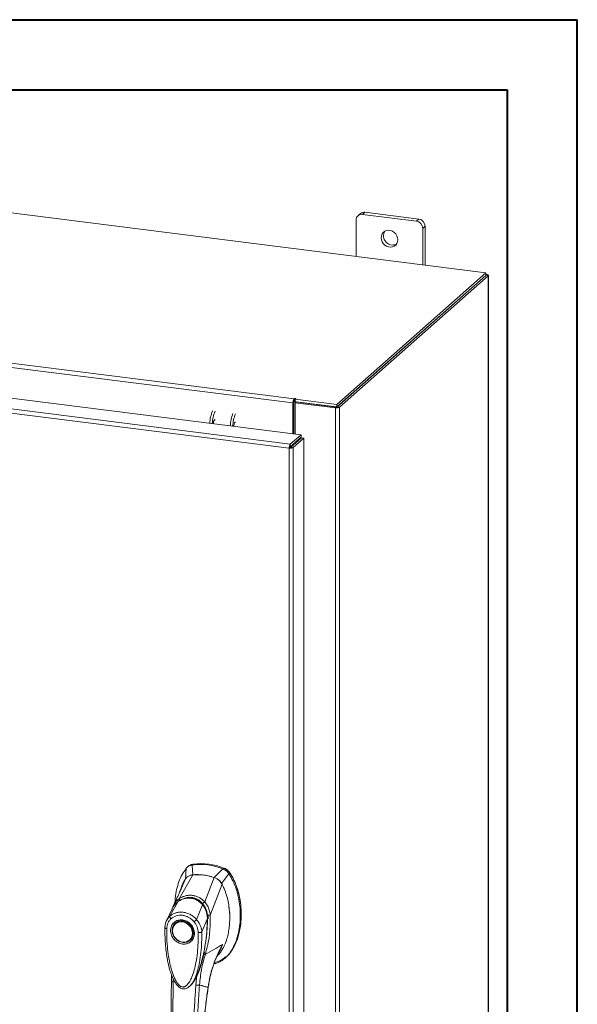
# Model space of a CAD drawing. Units: inches. Extents: x 0 to 23.4, y 0 to 16.5.
# Drawn here: x 20.3 to 23.4, y 11 to 16.5 of the extents above; entities that cross this region are included whole.
import ezdxf

# ---------------------------------------------------------------- set-up
doc = ezdxf.new("R2010")
doc.units = ezdxf.units.IN
doc.header["$MEASUREMENT"] = 0

msp = doc.modelspace()

# ---------------------------------------------------------------- linework, layer by layer
at = {"color": 7, "linetype": 'Continuous', "lineweight": 40}
for p, q in [((0.0031, 16.54389), (23.38893, 16.54389)), ((23.38893, 0.00846), (23.38893, 16.54389)), ((0.98736, 16.15019), (22.99523, 16.15019)), ((22.99523, 16.15019), (22.99523, 0.40216))]:
    msp.add_line(p, q, dxfattribs=at)
at = {"color": 7, "linetype": 'Continuous', "lineweight": 15}
for p, q in [((22.87585, 15.1228), (18.41381, 15.68496)), ((22.17048, 15.4556), (22.15719, 15.44387)), ((22.19561, 15.46292), (22.18232, 15.4512)), ((22.48539, 15.41302), (22.18232, 15.4512)), ((22.49869, 15.42474), (22.19561, 15.46292)), ((22.48539, 15.41302), (22.49869, 15.42474)), ((22.14677, 15.41985), (22.14677, 15.21465)), ((22.53423, 15.38443), (22.52094, 15.37271)), ((22.52094, 15.16751), (22.52094, 15.37271)), ((22.53423, 15.16584), (22.53423, 15.38443)), ((22.03789, 14.38378), (22.87585, 15.1228)), ((22.03789, 14.3697), (22.87585, 15.10871)), ((22.87493, 15.1079), (22.0388, 14.37051)), ((22.88891, 15.10614), (22.05278, 14.36875)), ((22.87493, 15.1079), (22.88891, 15.10614)), ((22.87585, 15.10871), (22.87585, 15.1228)), ((22.8787, 15.11368), (22.87585, 15.11404)), ((22.88891, 15.10614), (22.88891, 9.47746)), ((22.89004, 9.47952), (22.89004, 15.10821)), ((21.79162, 14.39295), (17.81155, 14.89439)), ((17.81775, 14.9164), (21.79782, 14.41495)), ((17.725, 14.73226), (21.83677, 14.21422)), ((21.77068, 14.13918), (17.65849, 14.65727)), ((21.77667, 14.16121), (17.6649, 14.67925)), ((21.7969, 14.39761), (21.79162, 14.39295)), ((21.79162, 14.39295), (21.79162, 14.21991)), ((21.7969, 14.39761), (21.7969, 14.21924)), ((21.80046, 14.41728), (21.79782, 14.41495)), ((21.79782, 14.40087), (21.79782, 14.41495)), ((21.79782, 14.40087), (21.80046, 14.4032)), ((21.80046, 14.4032), (21.80046, 14.41728)), ((21.80331, 14.39393), (21.8086, 14.39858)), ((22.03017, 14.36535), (21.80331, 14.39393)), ((21.80331, 14.39393), (21.80331, 14.21844)), ((21.80389, 14.41326), (21.80745, 14.4164)), ((21.80389, 14.41326), (22.03789, 14.38378)), ((21.80389, 14.39918), (21.80389, 14.41326)), ((21.80389, 14.39918), (22.03789, 14.3697)), ((22.03545, 14.37), (21.8086, 14.39858)), ((22.03789, 14.3697), (22.03789, 14.38378)), ((22.0388, 14.37051), (22.05278, 14.36875)), ((22.03545, 14.37), (22.03017, 14.36535)), ((22.03017, 14.36535), (22.03017, 8.73666)), ((22.05278, 14.36875), (22.05278, 8.74006)), ((21.77667, 14.16121), (21.83677, 14.21422)), ((21.83677, 14.20014), (21.83677, 14.21422)), ((21.77667, 14.14713), (21.83677, 14.20014)), ((21.77667, 14.16121), (21.77667, 14.14713)), ((21.77931, 14.14413), (21.83942, 14.19714)), ((21.85339, 14.19538), (21.79329, 14.14237)), ((21.80331, 14.17063), (21.80331, 14.1653)), ((21.83942, 14.19714), (21.85339, 14.19538)), ((21.85339, 14.19538), (21.85339, 8.9137)), ((21.77596, 14.14384), (21.77068, 14.13918)), ((21.77068, 8.85708), (21.77068, 14.13918)), ((21.79329, 14.14237), (21.77931, 14.14413)), ((21.79329, 14.14237), (21.79329, 8.86069)), ((21.19084, 11.77904), (21.1885, 11.72001)), ((21.20312, 11.79104), (21.19752, 11.7861)), ((21.23084, 11.80359), (21.22527, 11.79868)), ((21.22919, 11.7439), (21.22527, 11.79868)), ((21.39767, 11.77696), (21.3492, 11.72878)), ((21.39767, 11.77696), (21.40324, 11.78187)), ((21.15252, 11.60961), (21.22944, 11.74391)), ((21.15916, 11.65641), (21.18545, 11.71738)), ((21.29569, 11.59157), (21.34896, 11.72885)), ((21.3899, 11.69464), (21.4321, 11.74864)), ((21.4321, 11.74864), (21.43766, 11.75355)), ((21.32637, 11.51695), (21.39295, 11.69123)), ((21.16124, 11.66003), (21.16029, 11.657)), ((21.11321, 11.55249), (21.08102, 11.48581)), ((21.09996, 11.51157), (21.14474, 11.59235)), ((21.11554, 11.55637), (21.1138, 11.5535)), ((21.14552, 11.59357), (21.14282, 11.59091)), ((21.25004, 11.49266), (21.28412, 11.57479)), ((21.28729, 11.57737), (21.28869, 11.57861)), ((21.11222, 11.55044), (21.11013, 11.54303)), ((21.31091, 11.49788), (21.27953, 11.42311)), ((21.31507, 11.5032), (21.31428, 11.51559)), ((21.31473, 11.49584), (21.31507, 11.5032)), ((21.32618, 11.51671), (21.32619, 11.51648)), ((21.13143, 11.47327), (21.13003, 11.47204)), ((21.13143, 11.47327), (21.13501, 11.47615)), ((21.21451, 11.37626), (21.2159, 11.37748)), ((21.40928, 11.27557), (21.41485, 11.28048)), ((21.10916, 11.18249), (21.10898, 11.14491)), ((21.25187, 11.17772), (21.2463, 11.1257)), ((21.26686, 11.21257), (21.25187, 11.17772)), ((21.21534, 11.12312), (21.21622, 11.1239)), ((21.21646, 11.12285), (21.21962, 11.12635)), ((21.22132, 11.12853), (21.21956, 11.1264)), ((21.22074, 11.12761), (21.22198, 11.12932))]:
    msp.add_line(p, q, dxfattribs=at)
at = {"color": 8, "linetype": 'Continuous', "lineweight": 15}
for p, q in [((22.87585, 15.11116), (22.8787, 15.11368)), ((21.7907, 14.15951), (21.7907, 14.15417)), ((21.43746, 11.75422), (21.43657, 11.75343)), ((21.28424, 11.58267), (21.28747, 11.57802)), ((21.31425, 11.50248), (21.31228, 11.50075)), ((21.37856, 11.31809), (21.39615, 11.35356)), ((21.27032, 11.22375), (21.26686, 11.21257)), ((21.11921, 11.14171), (21.1192, 11.15909)), ((21.3145, 11.11306), (21.31513, 11.1131))]:
    msp.add_line(p, q, dxfattribs=at)
at = {"color": 7, "linetype": 'Continuous', "lineweight": 15, "flags": 128}
for points in [[(22.38063, 15.30836), (22.37927, 15.31982), (22.37527, 15.33095), (22.36887, 15.34111), (22.36043, 15.34971), (22.35044, 15.35624), (22.3395, 15.36034), (22.32822, 15.36176), (22.31727, 15.36042), (22.30729, 15.3564), (22.29885, 15.34993), (22.29244, 15.34138), (22.28845, 15.33126), (22.28709, 15.32015), (22.28845, 15.3087), (22.29244, 15.29757), (22.29885, 15.28741), (22.30729, 15.27881), (22.31727, 15.27227), (22.32822, 15.26817), (22.3395, 15.26675), (22.35044, 15.26809), (22.36043, 15.27211), (22.36887, 15.27859), (22.37527, 15.28713), (22.37927, 15.29725), (22.38063, 15.30836)], [(22.88891, 15.10614), (22.8898, 15.10725), (22.89003, 15.10839), (22.88959, 15.10953), (22.88848, 15.11061), (22.88677, 15.11161), (22.88451, 15.11247), (22.88178, 15.11317), (22.8787, 15.11368)], [(21.80745, 14.4164), (21.80769, 14.41688), (21.80736, 14.41736), (21.80651, 14.41775), (21.80528, 14.41801), (21.80384, 14.41809), (21.80242, 14.41798), (21.80124, 14.4177), (21.80046, 14.41728)], [(21.46863, 14.28522), (21.4663, 14.2842), (21.46356, 14.28032), (21.46123, 14.27412), (21.45967, 14.26653), (21.45921, 14.26179)], [(21.17227, 11.48436), (21.18469, 11.48148), (21.19657, 11.47609), (21.20738, 11.46843), (21.21666, 11.45884), (21.224, 11.44773), (21.22908, 11.4356), (21.23168, 11.42296), (21.23168, 11.41037), (21.22908, 11.39839), (21.224, 11.38753), (21.21666, 11.37827), (21.20738, 11.37102), (21.19657, 11.36609), (21.18469, 11.36369), (21.17227, 11.36394), (21.15985, 11.36682), (21.14798, 11.37221), (21.13716, 11.37987), (21.12788, 11.38946), (21.12054, 11.40056), (21.11546, 11.4127), (21.11287, 11.42534), (21.11287, 11.43793), (21.11546, 11.44991), (21.12054, 11.46077), (21.12788, 11.47003), (21.13716, 11.47728), (21.14798, 11.48221), (21.15985, 11.4846), (21.17227, 11.48436)], [(21.22693, 11.41586), (21.22562, 11.40388), (21.22175, 11.39279), (21.2155, 11.38311), (21.20717, 11.37529), (21.19714, 11.3697), (21.18588, 11.3666), (21.17392, 11.36613), (21.16181, 11.36831), (21.15013, 11.37305), (21.13943, 11.38012), (21.13019, 11.3892), (21.12285, 11.39985), (21.11776, 11.41158), (21.11516, 11.42383), (21.11516, 11.43605), (21.11776, 11.44765), (21.12285, 11.4581), (21.13019, 11.4669), (21.13943, 11.47364), (21.15013, 11.47802), (21.16181, 11.47981), (21.17392, 11.47895), (21.18588, 11.47547), (21.19714, 11.46953), (21.20717, 11.46141), (21.2155, 11.45149), (21.22175, 11.44023), (21.22562, 11.42817), (21.22693, 11.41586)], [(21.22466, 11.3876), (21.21806, 11.3795), (21.2159, 11.37748)]]:
    msp.add_lwpolyline(points, dxfattribs=at)
at = {"color": 7, "linetype": 'Continuous', "lineweight": 15}
for centre, radius, start, end in [((22.17769, 15.42062), 0.03093, 81.39863, 181.42061), ((22.19112, 15.43157), 0.03168, 81.84159, 130.66121), ((22.49274, 15.38367), 0.0415, 1.05871, 81.76054), ((22.47945, 15.37194), 0.0415, 1.05871, 81.76054), ((22.35203, 15.33028), 0.05133, 148.82328, 293.99597), ((21.82609, 14.39511), 0.03453, 144.93094, 183.59311), ((21.80201, 14.39793), 0.00512, 144.93094, 183.59311), ((21.80363, 14.39742), 0.00658, 87.70648, 118.71797), ((21.51382, 14.27285), 0.18933, 156.70819, 178.2126), ((21.52779, 14.27109), 0.18933, 156.70819, 178.2126), ((21.62855, 14.25839), 0.18933, 156.70819, 178.2126), ((21.64253, 14.25663), 0.18933, 156.70819, 178.2126), ((22.03663, 14.39927), 0.03453, 259.22613, 297.8883), ((21.36932, 14.27986), 0.02511, 127.9157, 188.28499), ((21.7495, 14.17088), 0.04734, 344.23671, 352.31302), ((21.27083, 11.46525), 0.33653, 67.85749, 97.781), ((21.2764, 11.47016), 0.33653, 67.85749, 97.781), ((21.25257, 11.4456), 0.29921, 71.15761, 94.48088)]:
    msp.add_arc(centre, radius, start, end, dxfattribs=at)
at = {"color": 8, "linetype": 'Continuous', "lineweight": 15}
msp.add_arc((21.20294, 11.51499), 0.09682, 126.94319, 157.33536, dxfattribs=at)
at = {"color": 7, "linetype": 'Continuous', "lineweight": 15}
for points in [[(21.77667, 14.16121), (21.77587, 14.16025), (21.77428, 14.15831), (21.77229, 14.15267), (21.77091, 14.14594), (21.77075, 14.14143), (21.77068, 14.13918)], [(21.77068, 14.13918), (21.77292, 14.13898), (21.77741, 14.13856), (21.78427, 14.13909), (21.79011, 14.14037), (21.79223, 14.1417), (21.79329, 14.14237)], [(21.77667, 14.14713), (21.77656, 14.14698), (21.77636, 14.14669), (21.77611, 14.14585), (21.77595, 14.14485), (21.77596, 14.14418), (21.77596, 14.14384)], [(21.77596, 14.14384), (21.77629, 14.14379), (21.77696, 14.1437), (21.77797, 14.14373), (21.77884, 14.14388), (21.77916, 14.14405), (21.77931, 14.14413)]]:
    msp.add_open_spline(points, degree=3, dxfattribs=at)
for points, knots in [([(21.19084, 11.77904), (21.18316, 11.76806), (21.16725, 11.74534), (21.14998, 11.70529), (21.13716, 11.66084), (21.13002, 11.62176), (21.12908, 11.59745), (21.12878, 11.58966)], [0, 0, 0, 0, 0.2034148, 0.4210427, 0.6503472, 0.8879354, 1, 1, 1, 1]), ([(21.22527, 11.79868), (21.21863, 11.79701), (21.20865, 11.79451), (21.1976, 11.7867), (21.19312, 11.78162), (21.19084, 11.77904)], [0, 0, 0, 0, 0.4952099, 0.743791, 1, 1, 1, 1]), ([(21.20375, 11.79032), (21.20617, 11.79271), (21.21098, 11.79746), (21.22059, 11.80148), (21.22739, 11.80288), (21.23084, 11.80359)], [0, 0, 0, 0, 0.3340257, 0.661979, 1, 1, 1, 1]), ([(21.4321, 11.74864), (21.42743, 11.75461), (21.42041, 11.76356), (21.40796, 11.77231), (21.40113, 11.77539), (21.39767, 11.77696)], [0, 0, 0, 0, 0.4952076, 0.7437897, 1, 1, 1, 1]), ([(21.43766, 11.75355), (21.43299, 11.75952), (21.42598, 11.76848), (21.41352, 11.77721), (21.4067, 11.7803), (21.40324, 11.78187)], [0, 0, 0, 0, 0.4952351, 0.743804, 1, 1, 1, 1]), ([(21.43746, 11.75422), (21.43427, 11.75846), (21.42689, 11.76827), (21.41491, 11.77663), (21.40688, 11.78008), (21.40506, 11.78086)], [0, 0, 0, 0, 0.37085859, 0.85812736, 1, 1, 1, 1]), ([(21.18545, 11.71737), (21.18119, 11.70973), (21.17268, 11.69444), (21.16422, 11.67535), (21.16128, 11.66355), (21.16052, 11.66047)], [0, 0, 0, 0, 0.4247755, 0.8497079, 1, 1, 1, 1]), ([(21.22944, 11.74391), (21.22436, 11.7431), (21.21213, 11.74113), (21.19638, 11.73201), (21.1888, 11.72187), (21.18544, 11.71738)], [0, 0, 0, 0, 0.28339991, 0.68265515, 1, 1, 1, 1]), ([(21.22919, 11.7439), (21.22484, 11.74362), (21.22013, 11.74333), (21.21623, 11.7412), (21.21594, 11.74105)], [0, 0, 0, 0, 0.9257893, 1, 1, 1, 1]), ([(21.34896, 11.72885), (21.33801, 11.73213), (21.31611, 11.73867), (21.27587, 11.74522), (21.24715, 11.74441), (21.22944, 11.74391)], [0, 0, 0, 0, 0.2770125, 0.554025, 1, 1, 1, 1]), ([(21.34781, 11.24454), (21.35436, 11.24591), (21.3708, 11.24936), (21.39451, 11.26289), (21.41887, 11.28324), (21.44053, 11.30982), (21.45917, 11.3416), (21.47433, 11.37798), (21.4862, 11.41969), (21.49383, 11.46609), (21.4965, 11.51617), (21.49382, 11.56692), (21.48596, 11.61691), (21.47291, 11.6646), (21.45569, 11.70901), (21.43978, 11.73573), (21.4321, 11.74864)], [0, 0, 0, 0, 0.0356541, 0.089552, 0.1474984, 0.2098952, 0.2766907, 0.3474706, 0.4215319, 0.5069365, 0.5938768, 0.6808169, 0.7662219, 0.8486492, 0.9268792, 1, 1, 1, 1]), ([(21.39295, 11.69123), (21.39007, 11.69591), (21.38302, 11.70732), (21.36769, 11.72094), (21.35475, 11.7264), (21.34896, 11.72885)], [0, 0, 0, 0, 0.2770368, 0.6762976, 1, 1, 1, 1]), ([(21.3899, 11.69464), (21.38743, 11.69854), (21.38106, 11.70862), (21.3671, 11.72123), (21.35485, 11.7264), (21.3492, 11.72878)], [0, 0, 0, 0, 0.25395703, 0.65636901, 1, 1, 1, 1]), ([(21.43766, 11.75355), (21.44315, 11.74462), (21.45374, 11.72735), (21.46632, 11.70027), (21.48032, 11.66379), (21.49275, 11.6171), (21.49984, 11.56626), (21.5017, 11.52159), (21.50018, 11.48356), (21.49569, 11.44679), (21.48873, 11.41352), (21.47959, 11.3831), (21.46854, 11.35537), (21.45481, 11.32871), (21.4383, 11.30503), (21.42484, 11.28883), (21.41624, 11.28209), (21.41459, 11.2808)], [0, 0, 0, 0, 0.0583941, 0.1128614, 0.1673436, 0.2789851, 0.3876367, 0.4638767, 0.5406382, 0.6126793, 0.6852045, 0.7456932, 0.8061683, 0.8687129, 0.9312193, 0.9868334, 1, 1, 1, 1]), ([(21.49997, 11.53788), (21.49998, 11.53866), (21.50021, 11.55412), (21.49685, 11.58468), (21.48946, 11.6291), (21.47727, 11.67262), (21.46326, 11.70774), (21.44964, 11.73471), (21.44153, 11.7477), (21.43746, 11.75422)], [0, 0, 0, 0, 0.0106705, 0.2104369, 0.4102281, 0.6100705, 0.8031565, 0.9012877, 1, 1, 1, 1]), ([(21.16224, 11.66358), (21.16129, 11.66136), (21.15895, 11.65591), (21.15414, 11.64489), (21.14759, 11.63019), (21.13912, 11.61165), (21.12962, 11.59131), (21.12281, 11.57718), (21.11956, 11.57044)], [0, 0, 0, 0, 0.081791, 0.2016055, 0.3594871, 0.555117, 0.7879788, 1, 1, 1, 1]), ([(21.36501, 11.28797), (21.36614, 11.28889), (21.37386, 11.29509), (21.38828, 11.31405), (21.40679, 11.34543), (21.42035, 11.38254), (21.42913, 11.41832), (21.43428, 11.45213), (21.43675, 11.48689), (21.43649, 11.52239), (21.43348, 11.55809), (21.42758, 11.59418), (21.4184, 11.63036), (21.40693, 11.66309), (21.39709, 11.6829), (21.39295, 11.69123)], [0, 0, 0, 0, 0.0108652, 0.0736628, 0.1750274, 0.2790399, 0.3591298, 0.4392377, 0.521569, 0.6039028, 0.6861444, 0.7683745, 0.8533809, 0.938338, 1, 1, 1, 1]), ([(21.2875, 11.57472), (21.28214, 11.58059), (21.2723, 11.59137), (21.25576, 11.60249), (21.24026, 11.60959), (21.22543, 11.61363), (21.2098, 11.61534), (21.19126, 11.61424), (21.17341, 11.60926), (21.15712, 11.60155), (21.14882, 11.5958), (21.14444, 11.59277)], [0, 0, 0, 0, 0.1456281, 0.2673084, 0.3678772, 0.4635003, 0.5551689, 0.6635214, 0.8123242, 0.9011609, 1, 1, 1, 1]), ([(21.14474, 11.59235), (21.15018, 11.59595), (21.16106, 11.60314), (21.17928, 11.61009), (21.19832, 11.61363), (21.21774, 11.61319), (21.2367, 11.60877), (21.25445, 11.60056), (21.27061, 11.58928), (21.27963, 11.57961), (21.28412, 11.57479)], [0, 0, 0, 0, 0.1251005, 0.2497616, 0.3751056, 0.500261, 0.6260908, 0.7510299, 0.8758841, 1, 1, 1, 1]), ([(21.1525, 11.60954), (21.15811, 11.61297), (21.16933, 11.61982), (21.18793, 11.62637), (21.20731, 11.62964), (21.22706, 11.62909), (21.24638, 11.62472), (21.26459, 11.61672), (21.28135, 11.60571), (21.29088, 11.59624), (21.29564, 11.59151)], [0, 0, 0, 0, 0.1244348, 0.2488122, 0.3744304, 0.4999159, 0.625586, 0.7508929, 0.8756353, 1, 1, 1, 1]), ([(21.15252, 11.60961), (21.15252, 11.60959), (21.1525, 11.60957), (21.1525, 11.60955), (21.1525, 11.60954)], [0, 0, 0, 0, 0.51540517, 1, 1, 1, 1]), ([(21.15693, 11.59871), (21.15624, 11.59988), (21.1549, 11.60216), (21.15353, 11.60521), (21.15268, 11.60775), (21.15256, 11.60896), (21.1525, 11.60954)], [0, 0, 0, 0, 0.2721771, 0.529564, 0.7721712, 1, 1, 1, 1]), ([(21.16003, 11.66106), (21.15932, 11.65881), (21.15821, 11.65529), (21.15633, 11.65001), (21.15642, 11.6502), (21.15644, 11.65025)], [0, 0, 0, 0, 0.5625937, 0.881071, 1, 1, 1, 1]), ([(21.19779, 11.61411), (21.202, 11.61469), (21.2123, 11.6161), (21.22822, 11.61425), (21.24473, 11.60941), (21.26013, 11.60167), (21.27471, 11.59118), (21.2831, 11.58197), (21.28729, 11.57737)], [0, 0, 0, 0, 0.1265407, 0.31009, 0.4744161, 0.6387985, 0.8193998, 1, 1, 1, 1]), ([(21.11945, 11.57014), (21.11741, 11.56578), (21.11514, 11.56095), (21.11372, 11.55579), (21.11358, 11.55529)], [0, 0, 0, 0, 0.9022112, 1, 1, 1, 1]), ([(21.12727, 11.57553), (21.12723, 11.57549), (21.12612, 11.5744), (21.12544, 11.57293), (21.12478, 11.57151)], [0, 0, 0, 0, 0.0329901, 1, 1, 1, 1]), ([(21.28414, 11.57482), (21.28415, 11.57482), (21.28416, 11.5748), (21.28419, 11.57476), (21.28434, 11.57458), (21.28489, 11.57391), (21.28707, 11.57128), (21.29152, 11.56521), (21.29811, 11.5541), (21.30446, 11.53896), (21.30858, 11.523), (21.31035, 11.51012), (21.3108, 11.50251), (21.31089, 11.49907), (21.31091, 11.49819), (21.31091, 11.49796), (21.31091, 11.4979), (21.31091, 11.49788), (21.31091, 11.49788), (21.31091, 11.49788)], [0, 0, 0, 0, 0.000068, 0.0006272, 0.0022094, 0.0083186, 0.0325566, 0.1274931, 0.2831723, 0.500894, 0.7177583, 0.873439, 0.9677148, 0.9916731, 0.997758, 0.9993513, 0.999793, 0.9999258, 1, 1, 1, 1]), ([(21.28424, 11.58267), (21.28525, 11.58363), (21.28722, 11.5855), (21.29032, 11.588), (21.29318, 11.59006), (21.29484, 11.59104), (21.29564, 11.59151)], [0, 0, 0, 0, 0.2736216, 0.5315078, 0.7736473, 1, 1, 1, 1]), ([(21.31158, 11.49752), (21.31149, 11.50318), (21.3113, 11.51536), (21.30768, 11.53481), (21.30159, 11.55186), (21.29417, 11.56578), (21.2892, 11.57237), (21.28663, 11.57577)], [0, 0, 0, 0, 0.2013642, 0.43363, 0.6997302, 0.8450422, 1, 1, 1, 1]), ([(21.28729, 11.57737), (21.29087, 11.57227), (21.29815, 11.56192), (21.30572, 11.54426), (21.31069, 11.5255), (21.31228, 11.51083), (21.31228, 11.50253), (21.31228, 11.50075)], [0, 0, 0, 0, 0.2305972, 0.4680557, 0.6985823, 0.9354675, 1, 1, 1, 1]), ([(21.29569, 11.59157), (21.29569, 11.59156), (21.29568, 11.59153), (21.29565, 11.59152), (21.29564, 11.59151)], [0, 0, 0, 0, 0.513516, 1, 1, 1, 1]), ([(21.29569, 11.59157), (21.29859, 11.58823), (21.30442, 11.58151), (21.31161, 11.56985), (21.31745, 11.55751), (21.32178, 11.54476), (21.32498, 11.5313), (21.32588, 11.52198), (21.32637, 11.51695)], [0, 0, 0, 0, 0.16293105, 0.32804771, 0.49906206, 0.65887566, 0.81607045, 1, 1, 1, 1]), ([(21.436, 11.50181), (21.43614, 11.50626), (21.43678, 11.52663), (21.43507, 11.54784), (21.43199, 11.56435), (21.43191, 11.56477)], [0, 0, 0, 0, 0.213924, 0.9799389, 1, 1, 1, 1]), ([(21.08246, 11.44214), (21.08284, 11.44742), (21.0836, 11.45795), (21.08852, 11.4726), (21.09579, 11.48593), (21.10268, 11.49313), (21.10612, 11.49673)], [0, 0, 0, 0, 0.2508947, 0.5000454, 0.7502759, 1, 1, 1, 1]), ([(21.10612, 11.49673), (21.10501, 11.49804), (21.10281, 11.50067), (21.10062, 11.50484), (21.09947, 11.50871), (21.0998, 11.51061), (21.09996, 11.51156)], [0, 0, 0, 0, 0.250001, 0.5000013, 0.7500009, 1, 1, 1, 1]), ([(21.09996, 11.51156), (21.10022, 11.5118), (21.1007, 11.51223), (21.10156, 11.51299), (21.10284, 11.51409), (21.10518, 11.51599), (21.10952, 11.5192), (21.11886, 11.52504), (21.1338, 11.53128), (21.1538, 11.53489), (21.17471, 11.53431), (21.19561, 11.52957), (21.21574, 11.52088), (21.23156, 11.51037), (21.24165, 11.50147), (21.24641, 11.49663), (21.24865, 11.49422), (21.24961, 11.49313), (21.25003, 11.49265)], [0, 0, 0, 0, 0.0069347, 0.012383, 0.0221119, 0.0394912, 0.0705882, 0.1260356, 0.2507307, 0.3759424, 0.5007124, 0.6259012, 0.7500517, 0.8751715, 0.9448256, 0.9756433, 0.989265, 1, 1, 1, 1]), ([(21.10612, 11.49673), (21.11055, 11.50032), (21.11943, 11.5075), (21.13552, 11.51416), (21.15284, 11.51745), (21.17093, 11.51699), (21.189, 11.51288), (21.20632, 11.50521), (21.22237, 11.4945), (21.23122, 11.4851), (21.23565, 11.48041)], [0, 0, 0, 0, 0.1253006, 0.2505331, 0.3753978, 0.5001955, 0.6254143, 0.7499625, 0.8751694, 1, 1, 1, 1]), ([(21.25289, 11.18198), (21.25361, 11.18356), (21.2564, 11.18966), (21.26054, 11.20023), (21.26551, 11.21357), (21.27279, 11.23513), (21.28158, 11.26551), (21.29118, 11.30679), (21.29909, 11.35001), (21.30402, 11.38603), (21.30708, 11.41466), (21.30912, 11.4383), (21.31092, 11.46668), (21.3113, 11.48738), (21.3115, 11.498)], [0, 0, 0, 0, 0.0164926, 0.0636576, 0.1079843, 0.1515189, 0.2785528, 0.4047535, 0.546311, 0.6852291, 0.7395591, 0.8107656, 0.9028604, 1, 1, 1, 1]), ([(21.32619, 11.51648), (21.32649, 11.50484), (21.32704, 11.48411), (21.32582, 11.44722), (21.3221, 11.40369), (21.31404, 11.35114), (21.30423, 11.31594), (21.2993, 11.29824)], [0, 0, 0, 0, 0.15677882, 0.27926148, 0.49759396, 0.74728109, 1, 1, 1, 1]), ([(21.31312, 11.51631), (21.3146, 11.51635), (21.31746, 11.51643), (21.32121, 11.51654), (21.32421, 11.51664), (21.32554, 11.51669), (21.32618, 11.51671)], [0, 0, 0, 0, 0.2745939, 0.532803, 0.7746063, 1, 1, 1, 1]), ([(21.32636, 11.51695), (21.32634, 11.51688), (21.3263, 11.51679), (21.32623, 11.51672), (21.3262, 11.51671), (21.32618, 11.51671)], [0, 0, 0, 0, 0.5559705, 0.7863345, 1, 1, 1, 1]), ([(21.07239, 11.44721), (21.07231, 11.42964), (21.07218, 11.3956), (21.07528, 11.34723), (21.07995, 11.30484), (21.08554, 11.26993), (21.09119, 11.24259), (21.0962, 11.22257), (21.1007, 11.20684), (21.10555, 11.19173), (21.11214, 11.17393), (21.12097, 11.15427), (21.13196, 11.13522), (21.14476, 11.11911), (21.15778, 11.10878), (21.17017, 11.10384), (21.18068, 11.10274), (21.1909, 11.10469), (21.20409, 11.11065), (21.21209, 11.11864), (21.21759, 11.12412)], [0, 0, 0, 0, 0.1266032, 0.2453449, 0.346468, 0.4299319, 0.4954954, 0.5430665, 0.574612, 0.6097821, 0.6534566, 0.7059736, 0.758038, 0.8037227, 0.8455856, 0.8693067, 0.8947799, 0.9193069, 0.9445496, 1, 1, 1, 1]), ([(21.08207, 11.48791), (21.07929, 11.48143), (21.07376, 11.46854), (21.07277, 11.45407), (21.07228, 11.44686)], [0, 0, 0, 0, 0.5023542, 1, 1, 1, 1]), ([(21.2593, 11.41986), (21.2593, 11.40069), (21.25931, 11.36251), (21.25506, 11.30612), (21.24792, 11.25535), (21.23784, 11.2102), (21.22779, 11.1791), (21.21834, 11.15785), (21.21192, 11.14583), (21.20522, 11.13559), (21.19833, 11.12719), (21.192, 11.12138), (21.18652, 11.11772), (21.18181, 11.11546), (21.17682, 11.1141), (21.17161, 11.11394), (21.16655, 11.11503), (21.15962, 11.1181), (21.15304, 11.12339), (21.14688, 11.13), (21.14217, 11.136), (21.13491, 11.14672), (21.12645, 11.16263), (21.11489, 11.1905), (21.10411, 11.22628), (21.09392, 11.27424), (21.08673, 11.32708), (21.08245, 11.38471), (21.08246, 11.42295), (21.08246, 11.44214)], [0, 0, 0, 0, 0.0835498, 0.1663721, 0.2486925, 0.3107628, 0.3733433, 0.3961838, 0.4169939, 0.4358858, 0.4526906, 0.4674452, 0.475742, 0.4832932, 0.4915264, 0.4991587, 0.5062154, 0.5136743, 0.5308653, 0.5404053, 0.550822, 0.5621963, 0.5936793, 0.6251595, 0.6879663, 0.7506185, 0.8333556, 0.9163467, 1, 1, 1, 1]), ([(21.17088, 11.35529), (21.16244, 11.35726), (21.14946, 11.36028), (21.13383, 11.37069), (21.1231, 11.38077), (21.11438, 11.3927), (21.10627, 11.40947), (21.10216, 11.43158), (21.10627, 11.45266), (21.11438, 11.46738), (21.1231, 11.47712), (21.13383, 11.48449), (21.14946, 11.49096), (21.16244, 11.49071), (21.17088, 11.49055)], [0, 0, 0, 0, 0.1197284, 0.1841803, 0.25, 0.3158197, 0.3802716, 0.5, 0.6197284, 0.6841803, 0.75, 0.8158197, 0.8802716, 1, 1, 1, 1]), ([(21.1358, 11.47621), (21.13783, 11.4777), (21.14302, 11.48151), (21.15617, 11.48578), (21.17434, 11.48638), (21.19428, 11.47951), (21.21026, 11.46829), (21.22331, 11.45282), (21.23073, 11.4361), (21.23342, 11.41967), (21.23218, 11.40506), (21.22909, 11.39375), (21.22501, 11.38891), (21.22424, 11.38798)], [0, 0, 0, 0, 0.0502793, 0.1287786, 0.2646133, 0.3776855, 0.4848762, 0.5875041, 0.7092567, 0.787305, 0.8763896, 0.9763922, 1, 1, 1, 1]), ([(21.17088, 11.49055), (21.17932, 11.48858), (21.1923, 11.48556), (21.20793, 11.47516), (21.21867, 11.46508), (21.22738, 11.45314), (21.23549, 11.43638), (21.2396, 11.41426), (21.23549, 11.39319), (21.22738, 11.37846), (21.21867, 11.36873), (21.20793, 11.36135), (21.1923, 11.35489), (21.17932, 11.35513), (21.17088, 11.35529)], [0, 0, 0, 0, 0.1197284, 0.1841803, 0.25, 0.3158197, 0.3802716, 0.5, 0.6197284, 0.6841803, 0.75, 0.8158197, 0.8802716, 1, 1, 1, 1]), ([(21.23565, 11.48041), (21.23686, 11.48143), (21.2393, 11.48348), (21.24329, 11.48687), (21.24709, 11.49011), (21.24905, 11.49181), (21.25003, 11.49265)], [0, 0, 0, 0, 0.2500004, 0.5000008, 0.7500007, 1, 1, 1, 1]), ([(21.23565, 11.48041), (21.2391, 11.47592), (21.24599, 11.46697), (21.25326, 11.45178), (21.25816, 11.43592), (21.25892, 11.42521), (21.2593, 11.41986)], [0, 0, 0, 0, 0.2510068, 0.5001811, 0.7503784, 1, 1, 1, 1]), ([(21.25004, 11.49266), (21.25273, 11.48943), (21.25824, 11.4828), (21.26528, 11.4717), (21.2706, 11.46103), (21.27384, 11.4525), (21.27546, 11.44728), (21.27622, 11.44449), (21.27659, 11.44305), (21.27677, 11.44232), (21.27686, 11.44195), (21.2769, 11.44176), (21.27692, 11.44167), (21.27693, 11.44162), (21.27694, 11.4416), (21.27694, 11.44159), (21.27694, 11.44158), (21.27694, 11.44158), (21.27694, 11.44158), (21.27694, 11.44158), (21.27694, 11.44158), (21.27694, 11.44158), (21.27694, 11.44158), (21.27695, 11.44157), (21.27695, 11.44154), (21.27698, 11.44143), (21.27707, 11.44102), (21.27743, 11.43946), (21.27869, 11.43342), (21.27915, 11.42768), (21.27953, 11.42311)], [0, 0, 0, 0, 0.1591625, 0.3261317, 0.4996989, 0.6171201, 0.6812738, 0.7146607, 0.7316737, 0.740259, 0.7445712, 0.7467322, 0.7478139, 0.7483551, 0.7486257, 0.7487611, 0.7488288, 0.7488626, 0.7488795, 0.748888, 0.7488922, 0.7488943, 0.7488954, 0.7488965, 0.7490393, 0.7501998, 0.7534539, 0.765806, 0.8137554, 1, 1, 1, 1]), ([(21.27953, 11.42311), (21.27857, 11.4225), (21.27664, 11.42127), (21.27141, 11.42004), (21.26529, 11.41945), (21.2613, 11.41973), (21.2593, 11.41986)], [0, 0, 0, 0, 0.2500009, 0.5000012, 0.7500009, 1, 1, 1, 1]), ([(21.2993, 11.29824), (21.31629, 11.30711), (21.34771, 11.32352), (21.38091, 11.34411), (21.39615, 11.35356)], [0, 0, 0, 0, 0.5410324, 1, 1, 1, 1]), ([(21.39615, 11.35356), (21.38625, 11.33467), (21.36649, 11.29693), (21.3435, 11.23729), (21.32527, 11.17602), (21.3181, 11.13408), (21.3145, 11.11306)], [0, 0, 0, 0, 0.250615, 0.5005919, 0.74964, 1, 1, 1, 1]), ([(21.25218, 11.17805), (21.25314, 11.17978), (21.26004, 11.19227), (21.26902, 11.21794), (21.28252, 11.25983), (21.28951, 11.29098), (21.29371, 11.3097)], [0, 0, 0, 0, 0.0439155, 0.3168453, 0.5895827, 1, 1, 1, 1]), ([(21.26654, 11.12631), (21.26946, 11.15544), (21.27531, 11.21368), (21.2913, 11.27006), (21.2993, 11.29824)], [0, 0, 0, 0, 0.5001814, 1, 1, 1, 1]), ([(21.31536, 11.11307), (21.31709, 11.124), (21.32027, 11.14414), (21.32623, 11.17153), (21.33185, 11.19371), (21.33686, 11.21124), (21.3423, 11.22872), (21.3496, 11.25026), (21.36091, 11.27925), (21.37031, 11.30183), (21.37677, 11.31431), (21.37723, 11.31519)], [0, 0, 0, 0, 0.1564281, 0.288258, 0.3959805, 0.4798317, 0.5459146, 0.6547494, 0.8012047, 0.9859677, 1, 1, 1, 1]), ([(21.35063, 11.25223), (21.35597, 11.25338), (21.36734, 11.25584), (21.38619, 11.26435), (21.40158, 11.27364), (21.40998, 11.28187), (21.41185, 11.2837)], [0, 0, 0, 0, 0.2302404, 0.4901553, 0.88643, 1, 1, 1, 1]), ([(21.37715, 11.31523), (21.37715, 11.31524), (21.37761, 11.3162), (21.37809, 11.31715), (21.37856, 11.31809)], [0, 0, 0, 0, 0.0135727, 1, 1, 1, 1]), ([(21.25035, 11.17466), (21.247, 11.16764), (21.23983, 11.15258), (21.22986, 11.13653), (21.22237, 11.12866), (21.22087, 11.12709)], [0, 0, 0, 0, 0.41063982, 0.88211309, 1, 1, 1, 1]), ([(21.10898, 11.14491), (21.10855, 11.12494), (21.10774, 11.08715), (21.10721, 11.034), (21.10708, 10.98745), (21.10726, 10.94744), (21.10761, 10.91389), (21.10804, 10.88569), (21.10861, 10.85699), (21.10946, 10.82289), (21.11082, 10.77967), (21.11286, 10.7284), (21.11582, 10.66935), (21.11987, 10.60273), (21.1235, 10.55649), (21.12542, 10.53203)], [0, 0, 0, 0, 0.09415212, 0.17823091, 0.25223591, 0.31616671, 0.37002295, 0.41380435, 0.45244938, 0.50926325, 0.57985462, 0.6642237, 0.7623708, 0.87429615, 1, 1, 1, 1]), ([(21.1356, 10.52639), (21.13469, 10.53776), (21.13273, 10.56211), (21.12992, 10.60145), (21.12708, 10.64602), (21.12434, 10.69597), (21.12185, 10.7514), (21.11975, 10.81172), (21.11823, 10.8756), (21.11741, 10.93911), (21.11725, 10.99891), (21.1176, 11.05232), (21.11825, 11.09918), (21.11891, 11.1283), (21.11921, 11.14171)], [0, 0, 0, 0, 0.0583797, 0.1249959, 0.1998486, 0.2829375, 0.3742626, 0.4738238, 0.5782091, 0.6839313, 0.7789717, 0.86333, 0.9370062, 1, 1, 1, 1]), ([(21.21648, 11.12424), (21.21637, 11.12412), (21.21567, 11.12333), (21.2148, 11.12274), (21.21406, 11.12223)], [0, 0, 0, 0, 0.1460209, 1, 1, 1, 1]), ([(21.21729, 11.12322), (21.21684, 11.12269), (21.21601, 11.12171), (21.21499, 11.12098), (21.21452, 11.12064)], [0, 0, 0, 0, 0.54716, 1, 1, 1, 1]), ([(21.21742, 11.12404), (21.21715, 11.12365), (21.21685, 11.12323), (21.21648, 11.12288), (21.21645, 11.12286)], [0, 0, 0, 0, 0.9209568, 1, 1, 1, 1]), ([(21.23101, 10.51437), (21.23071, 10.52566), (21.23006, 10.54985), (21.22936, 10.58893), (21.22888, 10.6332), (21.22878, 10.68281), (21.22918, 10.73787), (21.23022, 10.7978), (21.23197, 10.86127), (21.23438, 10.92437), (21.23724, 10.98379), (21.24026, 11.03686), (21.24325, 11.08343), (21.24534, 11.11237), (21.2463, 11.1257)], [0, 0, 0, 0, 0.0583802, 0.1249967, 0.1998494, 0.2829383, 0.3742631, 0.4738239, 0.5782087, 0.6839305, 0.7789708, 0.8633292, 0.9370057, 1, 1, 1, 1]), ([(21.2463, 11.1257), (21.24857, 11.12543), (21.2531, 11.12487), (21.25942, 11.1249), (21.26413, 11.1254), (21.26574, 11.12601), (21.26654, 11.12631)], [0, 0, 0, 0, 0.2796187, 0.5592328, 0.7796146, 1, 1, 1, 1]), ([(21.25125, 10.51906), (21.2504, 10.55767), (21.2487, 10.63496), (21.24936, 10.7546), (21.25243, 10.87656), (21.2579, 11.00048), (21.26366, 11.08439), (21.26654, 11.12631)], [0, 0, 0, 0, 0.1997509, 0.3998722, 0.6001213, 0.8002469, 1, 1, 1, 1]), ([(21.3145, 11.11306), (21.31176, 11.11343), (21.3063, 11.11418), (21.29822, 11.11583), (21.29024, 11.11785), (21.28249, 11.12026), (21.2746, 11.12309), (21.26934, 11.12519), (21.26654, 11.12631)], [0, 0, 0, 0, 0.1675427, 0.3341929, 0.4999967, 0.6647808, 0.8211592, 1, 1, 1, 1]), ([(21.3145, 11.11306), (21.31036, 11.08284), (21.30207, 11.02232), (21.2924, 10.93168), (21.2848, 10.84165), (21.2796, 10.75292), (21.27656, 10.66588), (21.27651, 10.60984), (21.27649, 10.58186)], [0, 0, 0, 0, 0.1661585, 0.3328564, 0.4999954, 0.6671284, 0.8338329, 1, 1, 1, 1]), ([(21.27751, 10.58428), (21.27747, 10.59999), (21.27739, 10.62974), (21.27809, 10.67266), (21.27915, 10.71084), (21.28045, 10.74415), (21.2818, 10.7724), (21.28313, 10.79637), (21.28464, 10.82095), (21.28667, 10.8504), (21.28962, 10.88816), (21.29368, 10.93354), (21.29914, 10.98658), (21.30624, 11.04729), (21.3122, 11.09031), (21.31536, 11.11307)], [0, 0, 0, 0, 0.0941316, 0.1781977, 0.2521968, 0.3161272, 0.3699878, 0.4137777, 0.4524216, 0.5092317, 0.5798236, 0.664197, 0.7623516, 0.8742863, 1, 1, 1, 1])]:
    msp.add_open_spline(points, degree=3, knots=knots, dxfattribs=at)
at = {"color": 8, "linetype": 'Continuous', "lineweight": 15}
for points, knots in [([(21.1196, 11.57042), (21.12151, 11.57408), (21.12646, 11.58361), (21.13705, 11.59751), (21.14735, 11.60556), (21.15252, 11.60961)], [0, 0, 0, 0, 0.2369841, 0.6168605, 1, 1, 1, 1]), ([(21.18082, 11.61087), (21.18347, 11.61194), (21.19161, 11.61523), (21.20613, 11.61739), (21.22368, 11.6171), (21.24085, 11.61312), (21.25695, 11.6058), (21.27172, 11.59569), (21.28006, 11.58702), (21.28424, 11.58267)], [0, 0, 0, 0, 0.0748879, 0.229295, 0.3830628, 0.5370572, 0.6910786, 0.8452547, 1, 1, 1, 1]), ([(21.14475, 11.59238), (21.14476, 11.59261), (21.14479, 11.59306), (21.14506, 11.59321), (21.14518, 11.59328)], [0, 0, 0, 0, 0.529812, 1, 1, 1, 1]), ([(21.28414, 11.57482), (21.28455, 11.57501), (21.28537, 11.57541), (21.28627, 11.57563), (21.2868, 11.57562), (21.28687, 11.57542), (21.28688, 11.57537)], [0, 0, 0, 0, 0.29358308, 0.5956655, 0.90621825, 1, 1, 1, 1]), ([(21.082, 11.48702), (21.08411, 11.4912), (21.08877, 11.50039), (21.09601, 11.50763), (21.09996, 11.51157)], [0, 0, 0, 0, 0.4554259, 1, 1, 1, 1]), ([(21.31092, 11.49788), (21.31009, 11.47364), (21.30843, 11.42505), (21.29946, 11.3531), (21.28716, 11.28833), (21.27174, 11.23097), (21.2568, 11.18919), (21.24141, 11.15749), (21.23084, 11.13967), (21.22326, 11.1308), (21.22132, 11.12853)], [0, 0, 0, 0, 0.1845757, 0.3698262, 0.5542478, 0.6926918, 0.8328718, 0.9036745, 0.9753121, 1, 1, 1, 1]), ([(21.31155, 11.498), (21.31156, 11.498), (21.31172, 11.49799), (21.31173, 11.49796), (21.31155, 11.49792), (21.31113, 11.49789), (21.31092, 11.49788)], [0, 0, 0, 0, 0.0156701, 0.3437804, 0.6718904, 1, 1, 1, 1]), ([(21.08246, 11.44214), (21.08062, 11.44249), (21.07693, 11.44318), (21.07352, 11.44499), (21.07198, 11.44644), (21.07234, 11.44716), (21.07236, 11.44721)], [0, 0, 0, 0, 0.3260189, 0.6520387, 0.9780592, 1, 1, 1, 1]), ([(21.27953, 11.42311), (21.27947, 11.40379), (21.27935, 11.36519), (21.27493, 11.30802), (21.26765, 11.25633), (21.25742, 11.21007), (21.24668, 11.17611), (21.23499, 11.15006), (21.2262, 11.13463), (21.21952, 11.12658), (21.21742, 11.12404)], [0, 0, 0, 0, 0.1816954, 0.3627732, 0.5440914, 0.6813885, 0.8214675, 0.8926721, 0.9661646, 1, 1, 1, 1]), ([(21.39615, 11.35356), (21.39199, 11.3425), (21.3857, 11.32581), (21.37639, 11.31147), (21.37325, 11.30663)], [0, 0, 0, 0, 0.66257058, 1, 1, 1, 1]), ([(21.29167, 11.29874), (21.29211, 11.29865), (21.29355, 11.29835), (21.29563, 11.29811), (21.29784, 11.298), (21.29881, 11.29816), (21.2993, 11.29824)], [0, 0, 0, 0, 0.1285882, 0.4190634, 0.7095279, 1, 1, 1, 1]), ([(21.26686, 11.21257), (21.26673, 11.21261), (21.2666, 11.21265), (21.26646, 11.2127), (21.26646, 11.21271)], [0, 0, 0, 0, 0.9579905, 1, 1, 1, 1]), ([(21.10919, 11.1449), (21.10913, 11.14483), (21.10868, 11.1443), (21.11062, 11.14336), (21.11427, 11.14232), (21.11756, 11.14192), (21.11921, 11.14171)], [0, 0, 0, 0, 0.0592716, 0.4244128, 0.712204, 1, 1, 1, 1]), ([(21.21452, 11.12064), (21.21192, 11.11829), (21.20908, 11.11573), (21.20574, 11.11397), (21.20546, 11.11383)], [0, 0, 0, 0, 0.9174977, 1, 1, 1, 1])]:
    msp.add_open_spline(points, degree=3, knots=knots, dxfattribs=at)

doc.saveas('drawing.dxf')
